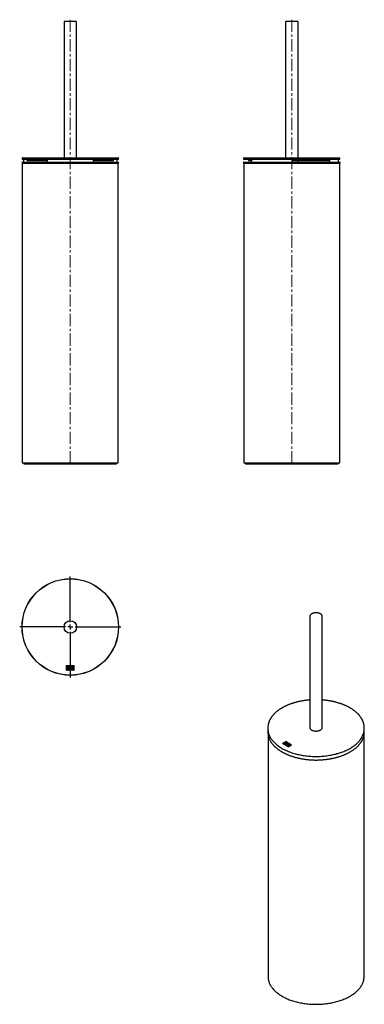
# Model space of a CAD drawing. Units: millimetres. Extents: x 54 to 411, y -585 to 435.
import ezdxf

# ---------------------------------------------------------------- set-up
doc = ezdxf.new("R2010")
doc.units = ezdxf.units.MM
doc.linetypes.add('CENTERX2', pattern=[20.32, 12.7, -2.54, 2.54, -2.54])
doc.layers.add('MITTELLINIEN', color=7, linetype='Continuous')

# ---------------------------------------------------------------- blocks, each defined once
blk = doc.blocks.new('SW_CENTERMARKSYMBOL_0')
at = {"layer": 'MITTELLINIEN', "color": 0}
for p, q in [((0, 5), (0, 52.4)), ((-5, 0), (-52.4, 0)), ((0, 0), (-2.5, 0)), ((0, 0), (0, 2.5)), ((0, 0), (0, -2.5)), ((0, 0), (2.5, 0)), ((5, 0), (52.4, 0)), ((0, -5), (0, -52.4))]:
    blk.add_line(p, q, dxfattribs=at)

msp = doc.modelspace()

# ---------------------------------------------------------------- linework, layer by layer
at = {"color": 7, "linetype": 'Continuous', "lineweight": 25}
for p, q in [((100.3, 432.8), (100.3, 292.1)), ((113.3, 292.1), (113.3, 432.8)), ((329.8, 432.8), (329.8, 292.1)), ((342.8, 292.1), (342.8, 432.8)), ((56.8, 287.4), (56.8, 286.2)), ((56.9, 291.8), (56.9, 290.6)), ((56.9, 290.6), (156.7, 290.6)), ((56.9, 287.6), (156.6, 287.6)), ((106.8, 286.1), (56.9, 286.1)), ((57, 286.1), (57, -23.9)), ((57.2, 292.1), (156.4, 292.1)), ((58.6, 287.7), (58.6, 290.4)), ((61.9, 290.6), (61.9, 289.4)), ((61.9, 289.4), (62.2, 289.1)), ((61.9, 289.4), (82.7, 289.4)), ((82.7, 289.1), (62.2, 289.1)), ((82.7, 290.4), (82.7, 287.7)), ((156.6, 286.1), (106.8, 286.1)), ((130.8, 287.7), (130.8, 290.4)), ((130.8, 289.4), (151.7, 289.4)), ((151.4, 289.1), (130.8, 289.1)), ((151.4, 289.1), (151.7, 289.4)), ((151.7, 289.4), (151.7, 290.6)), ((155, 290.4), (155, 287.7)), ((156.5, -23.9), (156.5, 286.1)), ((156.7, 290.6), (156.7, 291.8)), ((156.8, 286.2), (156.8, 287.4)), ((286.3, 287.4), (286.3, 286.2)), ((286.4, 291.8), (286.4, 290.6)), ((286.4, 290.6), (386.2, 290.6)), ((286.5, 287.6), (386.2, 287.6)), ((386.2, 286.1), (286.5, 286.1)), ((286.6, 286.1), (286.6, -23.9)), ((286.7, 292.1), (336.3, 292.1)), ((291.4, 290.6), (291.4, 289.4)), ((291.4, 289.4), (291.7, 289.1)), ((291.4, 289.4), (294.6, 289.4)), ((294.6, 289.1), (291.7, 289.1)), ((294.6, 290.4), (294.6, 287.7)), ((336.3, 292.1), (385.9, 292.1)), ((336.3, 290.4), (336.3, 287.7)), ((336.3, 289.4), (375.3, 289.4)), ((375.3, 289.1), (336.3, 289.1)), ((342.8, 287.6), (342.8, 289.1)), ((375.3, 290.4), (375.3, 287.7)), ((384.5, 287.7), (384.5, 290.4)), ((386.1, -23.9), (386.1, 286.1)), ((386.2, 290.6), (386.2, 291.8)), ((386.3, 286.2), (386.3, 287.4)), ((57, -23.9), (106.8, -23.9)), ((58.8, -23.9), (58.8, -24.9)), ((58.8, -24.9), (106.8, -24.9)), ((106.8, -23.9), (156.5, -23.9)), ((106.8, -24.9), (154.8, -24.9)), ((154.8, -24.9), (154.8, -23.9)), ((286.6, -23.9), (386.1, -23.9)), ((288.3, -23.9), (288.3, -24.9)), ((288.3, -24.9), (384.3, -24.9)), ((384.3, -24.9), (384.3, -23.9)), ((354.9, -183.1), (354.9, -298)), ((354.9, -183.1), (354.9, -183.1)), ((367.9, -183), (367.9, -183.1)), ((367.9, -298), (367.9, -183.1)), ((102.6, -233.8), (102.6, -238.8)), ((102.6, -233.8), (110.9, -233.8)), ((102.7, -233.9), (110.9, -233.9)), ((102.7, -233.9), (102.7, -238.8)), ((103.1, -234.2), (103.5, -234.2)), ((103.1, -234.2), (103.1, -236.3)), ((103.2, -234.3), (103.2, -236.2)), ((103.2, -234.3), (103.5, -234.3)), ((107.2, -236.3), (107.2, -234.2)), ((107.2, -234.2), (107.6, -234.2)), ((107.4, -235.2), (107.4, -234.3)), ((107.4, -234.3), (107.6, -234.3)), ((108.6, -236.3), (108.6, -234.2)), ((110.3, -236.1), (108.6, -234.2)), ((108.7, -236.3), (108.7, -234.5)), ((108.7, -234.5), (110.5, -236.4)), ((110.3, -234.2), (110.3, -236.1)), ((110.5, -234.2), (110.3, -234.2)), ((110.5, -236.4), (110.5, -234.2)), ((110.9, -238.8), (110.9, -233.8)), ((110.9, -238.8), (110.9, -233.9)), ((110.9, -238.8), (102.6, -238.8)), ((110.9, -238.8), (102.7, -238.8)), ((103.1, -236.3), (103.5, -236.3)), ((103.1, -236.6), (110.5, -236.6)), ((103.1, -236.6), (103.1, -236.6)), ((103.1, -236.6), (110.5, -236.6)), ((103.1, -236.9), (103.5, -236.9)), ((103.1, -236.9), (103.1, -238.5)), ((103.1, -238.5), (103.6, -238.5)), ((103.2, -236.2), (103.5, -236.2)), ((103.2, -237), (103.5, -237)), ((103.2, -237), (103.2, -237.6)), ((103.2, -237.6), (103.5, -237.6)), ((103.2, -237.7), (103.2, -238.3)), ((103.2, -237.7), (103.6, -237.7)), ((103.2, -238.3), (103.6, -238.3)), ((104.3, -236.9), (104.6, -236.9)), ((104.3, -236.9), (104.3, -238.5)), ((104.3, -238.5), (104.4, -238.5)), ((104.4, -237), (104.6, -237)), ((104.4, -237.6), (104.4, -237)), ((104.4, -237.6), (104.6, -237.6)), ((104.4, -237.7), (104.9, -238.5)), ((104.4, -237.7), (104.4, -237.7)), ((104.4, -238.5), (104.4, -237.7)), ((104.6, -237.7), (104.6, -237.7)), ((104.6, -237.7), (105, -238.5)), ((104.9, -238.5), (105, -238.5)), ((105.1, -238.5), (105.8, -236.8)), ((105.1, -238.5), (105.2, -238.5)), ((105.2, -238.5), (105.4, -237.9)), ((105.4, -237.9), (106.1, -237.9)), ((105.5, -237.8), (105.8, -237.1)), ((105.5, -237.8), (106.1, -237.8)), ((105.8, -236.8), (106.5, -238.5)), ((105.8, -237.1), (106.1, -237.8)), ((106.1, -237.9), (106.3, -238.5)), ((106.3, -238.5), (106.5, -238.5)), ((107.2, -236.3), (107.4, -236.3)), ((107.4, -235.2), (107.6, -235.2)), ((107.4, -236.3), (107.4, -235.3)), ((107.4, -235.3), (108.1, -236.3)), ((107.4, -235.3), (107.4, -235.3)), ((107.6, -235.3), (107.6, -235.3)), ((107.6, -235.3), (108.3, -236.3)), ((107.9, -237), (107.9, -237.2)), ((107.9, -238.2), (107.9, -238.3)), ((108.1, -236.3), (108.3, -236.3)), ((108.1, -236.9), (108.3, -236.9)), ((108.1, -236.9), (108.1, -238.5)), ((108.3, -238.5), (108.1, -238.5)), ((108.3, -237.6), (108.3, -236.9)), ((108.3, -237.6), (109.2, -237.6)), ((109.2, -237.7), (108.3, -237.7)), ((108.3, -238.5), (108.3, -237.7)), ((108.6, -236.3), (108.7, -236.3)), ((109.2, -236.9), (109.2, -237.6)), ((109.2, -236.9), (109.3, -236.9)), ((109.2, -237.7), (109.2, -238.5)), ((109.3, -238.5), (109.2, -238.5)), ((109.3, -238.5), (109.3, -236.9)), ((109.5, -236.9), (109.5, -237)), ((109.5, -236.9), (110.5, -236.9)), ((109.9, -237), (109.5, -237)), ((109.9, -238.5), (109.9, -237)), ((109.9, -238.5), (110, -238.5)), ((110, -237), (110, -238.5)), ((110.5, -237), (110, -237)), ((110.5, -236.6), (110.5, -236.6)), ((110.5, -237), (110.5, -236.9)), ((311.4, -301.8), (311.4, -302.7)), ((311.5, -298.2), (311.5, -299.2)), ((311.7, -305.6), (311.7, -556)), ((411.2, -556), (411.2, -305.6)), ((411.3, -299.2), (411.3, -298.2)), ((411.4, -302.7), (411.4, -301.8)), ((330.3, -312.6), (326.7, -314.6)), ((332.6, -318), (326.7, -314.6)), ((330.3, -312.6), (326.8, -314.6)), ((326.8, -314.6), (326.8, -314.6)), ((332.6, -318), (326.8, -314.6)), ((328.4, -314), (327.3, -314.6)), ((327.3, -314.6), (327.6, -314.8)), ((328.4, -314.1), (327.4, -314.7)), ((328, -314.4), (327.5, -314.6)), ((327.5, -314.6), (327.7, -314.8)), ((327.5, -314.7), (327.5, -314.6)), ((327.5, -314.7), (327.7, -314.9)), ((327.7, -314.9), (327.8, -314.9)), ((328.4, -314.1), (328, -314.3)), ((328, -314.3), (328.2, -314.4)), ((328, -314.4), (328, -314.3)), ((328, -314.4), (328.2, -314.5)), ((328, -314.4), (328.2, -314.5)), ((329.3, -314.5), (328.1, -315.1)), ((328.1, -315.1), (328.2, -315.2)), ((329.3, -314.5), (328.2, -315.2)), ((328.2, -315.2), (328.8, -314.9)), ((328.3, -314.7), (328.3, -314.7)), ((328.4, -314), (328.7, -314.1)), ((328.4, -314.1), (328.4, -314)), ((328.4, -314.1), (328.7, -314.2)), ((328.4, -314.1), (328.6, -314.2)), ((328.4, -314.6), (328.4, -314.5)), ((328.4, -314.7), (328.4, -314.6)), ((328.6, -313.9), (333.8, -316.9)), ((328.6, -313.9), (328.6, -313.9)), ((328.6, -313.9), (333.8, -316.9)), ((328.6, -313.9), (328.6, -313.9)), ((328.8, -314.9), (328.6, -315.4)), ((328.8, -315), (328.6, -315.4)), ((328.6, -315.4), (328.7, -315.4)), ((328.7, -314.4), (328.7, -314.3)), ((328.9, -314.9), (328.7, -315.4)), ((328.7, -315.5), (330.4, -315)), ((328.7, -315.5), (328.8, -315.5)), ((330.3, -312.9), (328.8, -313.7)), ((328.8, -313.7), (329.1, -313.9)), ((328.8, -314.9), (328.8, -314.9)), ((328.8, -315), (328.8, -314.9)), ((328.8, -315.5), (329.3, -315.4)), ((330.3, -313), (328.9, -313.8)), ((328.9, -314.8), (329.3, -314.6)), ((328.9, -314.8), (329, -314.9)), ((328.9, -314.9), (328.9, -314.8)), ((328.9, -314.9), (328.9, -314.9)), ((328.9, -314.9), (329, -315)), ((330.3, -313), (329, -313.7)), ((329, -313.7), (329.2, -313.9)), ((329, -313.8), (329, -313.7)), ((329, -313.8), (329.2, -314)), ((329, -315), (329, -315)), ((329.3, -314.5), (329.5, -314.6)), ((329.3, -314.5), (329.5, -314.7)), ((329.3, -314.5), (329.3, -314.5)), ((329.3, -314.6), (329.4, -314.6)), ((329.3, -315.4), (329.8, -315.7)), ((329.3, -315.4), (329.4, -315.4)), ((329.4, -315.3), (330.2, -315.2)), ((329.4, -315.3), (329.9, -315.6)), ((329.4, -315.4), (329.4, -315.3)), ((329.4, -315.4), (329.9, -315.7)), ((329.5, -314.8), (329.5, -314.8)), ((329.8, -315.7), (329.6, -316)), ((329.8, -315.7), (329.6, -316)), ((329.6, -316), (329.7, -316)), ((330.4, -315), (329.7, -316)), ((329.8, -315.7), (329.8, -315.7)), ((330.2, -315.2), (329.9, -315.6)), ((330.2, -315.3), (329.9, -315.7)), ((329.9, -315.7), (329.9, -315.6)), ((330.2, -315.2), (330.3, -315.1)), ((330.2, -315.3), (330.2, -315.2)), ((330.2, -316.1), (330.2, -316.1)), ((330.3, -312.6), (336.1, -315.9)), ((330.3, -312.6), (336.1, -315.9)), ((330.3, -312.6), (330.3, -312.6)), ((330.3, -312.9), (330.6, -313.1)), ((330.3, -313), (330.3, -312.9)), ((330.3, -313), (330.6, -313.2)), ((330.3, -313), (330.5, -313.1)), ((330.5, -314.4), (330.5, -314.5)), ((330.8, -313.6), (330.8, -313.5)), ((332, -316), (330.9, -316.7)), ((332, -316.1), (330.9, -316.7)), ((331.7, -316), (331.6, -316.1)), ((331.6, -316.1), (331.6, -316.1)), ((331.6, -316.4), (332.1, -316.1)), ((331.8, -315.4), (333.3, -314.6)), ((331.8, -315.4), (331.9, -315.5)), ((331.9, -315.5), (333.3, -314.7)), ((331.9, -315.5), (332.6, -315.1)), ((332, -316), (332.1, -316.1)), ((332, -316.1), (332, -316)), ((332, -316.1), (332, -316.1)), ((332.1, -315), (332.2, -314.9)), ((332.6, -315.1), (332.4, -315.8)), ((332.6, -315.2), (332.4, -315.8)), ((332.4, -315.8), (332.5, -315.9)), ((332.5, -314.5), (332.5, -314.4)), ((332.7, -315.2), (332.5, -315.9)), ((332.6, -315.1), (332.6, -315.1)), ((332.6, -315.2), (332.6, -315.1)), ((332.6, -318), (336.1, -315.9)), ((332.6, -318), (336.1, -315.9)), ((332.7, -315), (333.3, -314.7)), ((332.7, -315), (332.9, -315.1)), ((332.7, -315.1), (332.7, -315)), ((332.7, -316), (334.2, -315.1)), ((332.7, -315.1), (332.9, -315.2)), ((332.7, -315.2), (332.8, -315.2)), ((332.7, -316), (332.8, -316)), ((332.8, -316), (334.2, -315.2)), ((332.8, -316), (334.1, -315.3)), ((332.9, -315.3), (332.9, -315.2)), ((333.3, -314.6), (333.5, -314.8)), ((333.3, -314.7), (333.3, -314.6)), ((333.3, -314.7), (333.5, -314.8)), ((333.3, -314.7), (333.4, -314.8)), ((333.6, -315.1), (333.6, -315)), ((334.1, -315.3), (334, -316.8)), ((334.1, -315.4), (334, -316.8)), ((334, -316.8), (335.5, -315.9)), ((334.1, -316.6), (334.2, -315.1)), ((334.1, -315.4), (334.1, -315.3)), ((335.4, -315.9), (334.1, -316.6)), ((335.4, -315.9), (334.1, -316.7)), ((335.5, -315.9), (335.4, -315.9)), ((335.5, -316), (335.4, -315.9)), ((335.4, -315.9), (335.4, -315.9)), ((336.1, -316), (336.1, -315.9)), ((330.9, -316.5), (330.8, -316.5)), ((331, -316.7), (330.9, -316.7)), ((331, -316.7), (331.5, -316.4)), ((332.2, -316.8), (331.5, -316.4)), ((331.6, -316.4), (332.3, -316.8)), ((331.6, -316.5), (331.6, -316.4)), ((331.6, -316.5), (332.3, -316.8)), ((332.2, -316.8), (331.6, -317.1)), ((331.7, -317.2), (331.6, -317.1)), ((331.7, -317.2), (332.8, -316.5)), ((332.2, -316.9), (331.7, -317.2)), ((332.1, -317.4), (333.2, -316.8)), ((332.1, -317.4), (332.2, -317.5)), ((332.2, -316.9), (332.2, -316.8)), ((333.3, -316.9), (332.2, -317.5)), ((332.2, -317.5), (333.2, -316.9)), ((332.8, -316.5), (332.3, -316.8)), ((332.8, -316.6), (332.3, -316.8)), ((332.3, -316.8), (332.3, -316.8)), ((332.6, -318), (332.6, -318)), ((332.8, -316.5), (332.8, -316.5)), ((332.8, -316.6), (332.8, -316.5)), ((332.8, -316.6), (332.8, -316.6)), ((332.9, -316.6), (333.6, -317)), ((332.9, -316.6), (332.9, -316.6)), ((333.2, -316.8), (332.9, -316.6)), ((332.9, -316.7), (332.9, -316.6)), ((332.9, -316.7), (333.6, -317)), ((332.9, -316.7), (332.9, -316.7)), ((333.2, -316.9), (333.2, -316.8)), ((333.6, -317), (333.3, -316.9)), ((333.6, -317), (333.6, -317)), ((333.8, -316.9), (333.8, -316.9)), ((334.1, -316.7), (334.1, -316.6))]:
    msp.add_line(p, q, dxfattribs=at)
at = {"color": 7, "linetype": 'Continuous', "lineweight": 25, "flags": 128}
for points in [[(311.5, -299.2), (311.5, -299.5), (311.5, -300.3), (311.6, -301.1), (311.7, -301.9), (311.9, -302.7), (312.1, -303.5), (312.3, -304.3), (312.6, -305.1), (312.9, -305.9), (313.2, -306.6), (313.6, -307.4), (314, -308.2), (314.5, -308.9), (314.9, -309.7), (315.5, -310.4), (316, -311.2), (316.6, -311.9), (317.3, -312.6), (317.9, -313.3), (318.6, -314), (319.4, -314.7), (320.1, -315.4), (320.9, -316), (321.8, -316.7), (322.6, -317.3), (323.5, -317.9), (324.4, -318.5), (325.4, -319.1), (326.4, -319.7), (327.4, -320.3), (328.4, -320.8), (329.5, -321.3), (330.6, -321.8), (331.7, -322.3), (332.8, -322.8), (333.9, -323.2), (335.1, -323.7), (336.3, -324.1), (337.5, -324.5), (338.8, -324.8), (340, -325.2), (341.3, -325.5), (342.6, -325.9), (343.9, -326.1), (345.2, -326.4), (346.5, -326.7), (347.8, -326.9), (349.2, -327.1), (350.5, -327.3), (351.9, -327.5), (353.3, -327.6), (354.6, -327.7), (356, -327.8), (357.4, -327.9), (358.8, -328), (360.2, -328), (361.6, -328), (363, -328), (364.4, -327.9), (365.8, -327.9), (367.1, -327.8), (368.5, -327.7), (369.9, -327.6), (371.3, -327.4), (372.6, -327.3), (374, -327.1), (375.3, -326.8), (376.7, -326.6), (378, -326.4), (379.3, -326.1), (380.6, -325.8), (381.9, -325.5), (383.1, -325.1), (384.4, -324.8), (385.6, -324.4), (386.8, -324), (388, -323.6), (389.2, -323.1), (390.3, -322.7), (391.4, -322.2), (392.5, -321.7), (393.6, -321.2), (394.7, -320.7), (395.7, -320.1), (396.7, -319.6)], [(354.9, -298), (354.9, -298.2), (355, -298.5), (355.1, -298.8), (355.2, -299.1), (355.4, -299.3), (355.6, -299.6), (355.8, -299.9), (356.1, -300.1), (356.4, -300.3), (356.7, -300.6), (357.1, -300.8), (357.5, -300.9), (357.9, -301.1), (358.3, -301.3), (358.8, -301.4), (359.2, -301.5), (359.7, -301.6), (360.2, -301.6), (360.7, -301.7), (361.2, -301.7), (361.7, -301.7), (362.2, -301.7), (362.7, -301.6), (363.2, -301.6), (363.7, -301.5), (364.2, -301.4), (364.6, -301.2), (365, -301.1), (365.4, -300.9), (365.8, -300.7), (366.2, -300.5), (366.5, -300.3), (366.8, -300), (367.1, -299.8), (367.3, -299.5), (367.5, -299.3), (367.7, -299), (367.8, -298.7), (367.9, -298.4), (367.9, -298.1), (367.9, -298)], [(396.7, -319.6), (397.7, -319), (398.6, -318.4), (399.5, -317.8), (400.4, -317.2), (401.3, -316.5), (402.1, -315.9), (402.9, -315.2), (403.6, -314.5), (404.4, -313.8), (405.1, -313.1), (405.7, -312.4), (406.3, -311.7), (406.9, -311), (407.5, -310.3), (408, -309.5), (408.5, -308.8), (408.9, -308), (409.3, -307.2), (409.7, -306.4), (410, -305.7), (410.3, -304.9), (410.6, -304.1), (410.8, -303.3), (411, -302.5), (411.1, -301.7), (411.2, -300.9), (411.3, -300.1), (411.3, -299.3), (411.3, -299.2)], [(327.6, -314.8), (327.8, -314.9), (327.9, -314.9), (328, -314.9), (328.2, -314.9), (328.3, -314.8), (328.4, -314.8), (328.4, -314.7), (328.4, -314.6), (328.4, -314.5)], [(327.7, -314.8), (327.8, -314.8), (327.9, -314.8), (328.1, -314.8), (328.2, -314.8), (328.2, -314.8), (328.3, -314.7), (328.3, -314.6), (328.3, -314.6), (328.2, -314.5)], [(328.6, -314.2), (328.7, -314.2), (328.7, -314.3), (328.7, -314.4), (328.6, -314.4), (328.5, -314.5), (328.4, -314.5), (328.3, -314.5), (328.2, -314.4)], [(328.4, -314.6), (328.3, -314.5), (328.2, -314.5)], [(328.7, -314.1), (328.8, -314.2), (328.8, -314.3), (328.8, -314.3), (328.8, -314.4), (328.7, -314.5), (328.6, -314.5), (328.5, -314.5), (328.4, -314.5)], [(328.7, -314.2), (328.8, -314.3), (328.8, -314.4)], [(329.5, -314.6), (329.6, -314.7), (329.6, -314.7), (329.6, -314.8), (329.6, -314.9), (329.5, -314.9), (329.4, -315), (329.3, -315), (329.1, -315), (329, -315), (328.9, -314.9)], [(329.4, -314.6), (329.5, -314.7), (329.5, -314.8), (329.5, -314.8), (329.4, -314.9), (329.3, -314.9), (329.2, -314.9), (329.1, -314.9), (329, -314.9)], [(330.6, -313.1), (330.7, -313.2), (330.8, -313.3), (330.9, -313.4), (330.9, -313.5), (330.9, -313.6), (330.8, -313.7), (330.7, -313.8), (330.6, -313.9), (330.5, -314), (330.3, -314.1), (330.1, -314.1), (329.9, -314.1), (329.7, -314.1), (329.5, -314.1), (329.3, -314), (329.1, -313.9)], [(330.5, -313.1), (330.6, -313.2), (330.7, -313.3), (330.8, -313.4), (330.8, -313.5), (330.8, -313.6), (330.7, -313.7), (330.6, -313.8), (330.5, -313.9), (330.3, -314), (330.1, -314), (329.9, -314), (329.7, -314), (329.6, -314), (329.4, -313.9), (329.2, -313.9)], [(329.4, -314), (329.4, -314), (329.2, -314)], [(329.5, -314.7), (329.6, -314.7), (329.6, -314.8)], [(331.7, -316), (331.7, -315.9), (331.6, -315.8), (331.5, -315.7), (331.3, -315.6), (331.2, -315.6), (331, -315.6), (330.8, -315.6), (330.6, -315.6), (330.4, -315.6), (330.3, -315.7), (330.2, -315.8), (330.1, -315.9), (330, -316), (330, -316.1), (330.1, -316.2), (330.2, -316.3), (330.3, -316.4), (330.4, -316.5), (330.6, -316.5), (330.8, -316.5)], [(331.6, -316.1), (331.6, -316), (331.5, -315.9), (331.4, -315.8), (331.3, -315.7), (331.2, -315.7), (331, -315.6), (330.8, -315.6), (330.7, -315.7), (330.5, -315.7), (330.4, -315.8), (330.3, -315.8), (330.2, -315.9), (330.2, -316), (330.2, -316.1), (330.2, -316.2), (330.3, -316.3), (330.4, -316.4), (330.6, -316.4), (330.7, -316.5), (330.9, -316.5)], [(332.3, -314.9), (332.4, -314.8), (332.5, -314.7), (332.6, -314.6), (332.6, -314.5), (332.6, -314.3), (332.5, -314.2), (332.5, -314.1), (332.3, -314), (332.2, -313.9), (332, -313.9), (331.8, -313.8), (331.6, -313.8), (331.4, -313.8), (331.2, -313.8), (331, -313.9), (330.8, -314), (330.7, -314), (330.6, -314.1), (330.5, -314.3), (330.4, -314.4), (330.4, -314.5), (330.5, -314.6), (330.5, -314.7), (330.6, -314.8), (330.8, -314.9), (331, -315), (331.1, -315), (331.3, -315.1), (331.5, -315.1), (331.8, -315.1), (332, -315), (332.1, -315), (332.3, -314.9)], [(332.2, -314.8), (332.3, -314.8), (332.4, -314.7), (332.5, -314.5), (332.5, -314.4), (332.5, -314.3), (332.4, -314.2), (332.3, -314.1), (332.2, -314), (332, -314), (331.8, -313.9), (331.6, -313.9), (331.4, -313.9), (331.3, -313.9), (331.1, -313.9), (330.9, -314), (330.8, -314.1), (330.7, -314.2), (330.6, -314.3), (330.5, -314.4), (330.6, -314.5), (330.6, -314.6), (330.7, -314.7), (330.8, -314.8), (330.9, -314.9), (331.1, -315), (331.3, -315), (331.5, -315), (331.7, -315), (331.9, -315), (332.1, -314.9), (332.2, -314.8)], [(333.5, -314.8), (333.6, -314.8), (333.7, -314.9), (333.7, -315), (333.7, -315.1), (333.6, -315.2), (333.5, -315.2), (333.3, -315.3), (333.2, -315.3), (333, -315.3), (332.9, -315.3), (332.8, -315.2)], [(333.4, -314.8), (333.5, -314.9), (333.6, -314.9), (333.6, -315), (333.5, -315.1), (333.4, -315.1), (333.3, -315.2), (333.2, -315.2), (333.1, -315.2), (333, -315.2), (332.9, -315.1)], [(311.7, -556), (311.7, -556.1), (311.7, -556.9), (311.7, -557.7), (311.8, -558.5), (312, -559.3), (312.2, -560.1), (312.4, -560.9), (312.6, -561.7), (312.9, -562.4), (313.3, -563.2), (313.6, -564), (314, -564.8), (314.5, -565.5), (315, -566.3), (315.5, -567), (316, -567.8), (316.6, -568.5), (317.2, -569.2), (317.9, -569.9), (318.6, -570.6), (319.3, -571.3), (320.1, -572), (320.9, -572.6), (321.7, -573.3), (322.5, -573.9), (323.4, -574.5), (324.3, -575.1), (325.3, -575.7), (326.2, -576.3)], [(326.2, -576.3), (327.2, -576.9), (328.2, -577.4), (329.3, -577.9), (330.4, -578.4), (331.5, -578.9), (332.6, -579.4), (333.7, -579.9), (334.9, -580.3), (336.1, -580.7), (337.3, -581.1), (338.5, -581.5), (339.8, -581.8), (341, -582.2), (342.3, -582.5), (343.6, -582.8), (344.9, -583.1), (346.2, -583.3), (347.5, -583.6), (348.9, -583.8), (350.2, -584), (351.6, -584.1), (352.9, -584.3), (354.3, -584.4), (355.7, -584.5), (357.1, -584.6), (358.5, -584.7), (359.8, -584.7), (361.2, -584.7), (362.6, -584.7), (364, -584.7), (365.4, -584.6), (366.8, -584.5), (368.2, -584.4), (369.5, -584.3), (370.9, -584.2), (372.3, -584), (373.6, -583.8), (375, -583.6), (376.3, -583.4), (377.6, -583.1), (378.9, -582.9), (380.2, -582.6), (381.5, -582.3), (382.7, -581.9), (384, -581.6), (385.2, -581.2), (386.4, -580.8), (387.6, -580.4), (388.8, -580), (389.9, -579.5), (391.1, -579), (392.2, -578.6), (393.3, -578.1), (394.3, -577.5), (395.3, -577), (396.3, -576.4), (397.3, -575.9), (398.3, -575.3), (399.2, -574.7), (400.1, -574.1), (400.9, -573.4), (401.8, -572.8), (402.6, -572.1), (403.3, -571.5), (404.1, -570.8), (404.8, -570.1), (405.4, -569.4), (406, -568.7), (406.6, -567.9), (407.2, -567.2), (407.7, -566.5), (408.2, -565.7), (408.7, -565), (409.1, -564.2), (409.5, -563.4), (409.8, -562.6), (410.1, -561.9), (410.4, -561.1), (410.6, -560.3), (410.8, -559.5), (410.9, -558.7), (411, -557.9), (411.1, -557.1), (411.2, -556.3), (411.2, -556)]]:
    msp.add_lwpolyline(points, dxfattribs=at)
at = {"color": 7, "linetype": 'Continuous', "lineweight": 25}
for centre, radius in [((106.8, -193.9), 50), ((106.8, -193.9), 49.9), ((106.8, -193.9), 6.5), ((105.8, -235.3), 1.09), ((105.8, -235.3), 0.975)]:
    msp.add_circle(centre, radius, dxfattribs=at)
for centre, radius, start, end in [((100.6, 432.8), 0.3, 90.4738, 180), ((106.8, -316.9), 750, 89.5262, 90.4738), ((113, 432.8), 0.3, 0, 89.5262), ((330.1, 432.8), 0.3, 90.4738, 180), ((336.3, -316.9), 750, 89.5262, 90.4738), ((342.5, 432.8), 0.3, 0, 89.5262), ((56.9, 287.4), 0.15, 90, 180), ((56.9, 286.2), 0.15, 180, 270), ((57.2, 291.8), 0.3, 90, 180), ((58.4, 287.7), 0.15, 270.0001, 0.0001), ((58.7, 290.4), 0.15, 90.0001, 180.0001), ((82.6, 287.7), 0.15, 270, 0), ((82.9, 290.4), 0.15, 90, 180), ((130.7, 290.4), 0.15, 0, 90), ((131, 287.7), 0.15, 180, 270), ((154.8, 290.4), 0.15, 359.9999, 89.9999), ((155.1, 287.7), 0.15, 179.9999, 269.9999), ((156.4, 291.8), 0.3, 0, 90), ((156.6, 287.4), 0.15, 0, 90), ((156.6, 286.2), 0.15, 270, 0), ((286.5, 287.4), 0.15, 90, 180), ((286.5, 286.2), 0.15, 180, 270), ((286.7, 291.8), 0.3, 90, 180), ((294.5, 287.7), 0.15, 270, 0), ((294.8, 290.4), 0.15, 90, 180), ((336.2, 290.4), 0.15, 0, 90), ((336.5, 287.7), 0.15, 180, 270), ((375.5, 290.4), 0.15, 90, 179.567), ((384.4, 290.4), 0.15, 0, 90), ((384.7, 287.7), 0.15, 180, 270), ((385.9, 291.8), 0.3, 0, 90), ((386.2, 287.4), 0.15, 0, 90), ((386.2, 286.2), 0.15, 270, 0), ((103.5, -235.3), 1.04, 270, 90), ((103.5, -235.3), 0.913, 270, 90), ((107.6, -234.8), 0.539, 270, 90), ((107.6, -234.8), 0.415, 270, 90), ((103.5, -237.3), 0.405, 309.9287, 90), ((103.5, -237.3), 0.28, 270, 90), ((103.6, -238), 0.456, 270, 69.0566), ((103.6, -238), 0.332, 270, 90), ((104.6, -237.3), 0.417, 270, 90), ((104.6, -237.3), 0.293, 270, 90), ((107.3, -237.7), 0.848, 51.3178, 308.6822), ((107.3, -237.7), 0.731, 43.5613, 316.4387), ((328.2, -298.2), 16.7, 171.0458, 189.1092), ((394.6, -298.2), 16.7, 350.8599, 8.5638), ((328.4, -301.8), 17, 173.467, 198.7152), ((328.6, -302.7), 17.2, 180.1199, 198.6708), ((394.2, -302.7), 17.2, 341.341, 359.8684), ((394.4, -301.8), 17, 341.9935, 6.5316), ((328.1, -314.7), 0.208, 285.593, 348.7391), ((328.5, -314.4), 0.171, 285.9797, 349.4455), ((329.3, -314.8), 0.179, 285.7244, 349.4046), ((330.6, -316.3), 0.555, 103.6037, 162.8589), ((330.2, -313.5), 0.555, 279.998, 350.4427), ((331.1, -314.7), 0.68, 102.981, 165.4182), ((331.1, -314.4), 0.553, 188.2696, 253.6442), ((330.4, -313.6), 0.539, 11.3443, 65.1155), ((331.1, -316.3), 0.651, 30.4932, 73.4394), ((331.9, -314.7), 0.696, 15.3391, 76.2616), ((332, -314.5), 0.488, 294.1971, 354.4827), ((333.3, -315), 0.245, 282.0798, 351.0534), ((333.4, -315.1), 0.284, 15.9339, 65.1186), ((330.6, -316.1), 0.433, 189.9239, 251.0776)]:
    msp.add_arc(centre, radius, start, end, dxfattribs=at)
for points, knots in [([(61.8, 287.6), (61.8, 287.6), (61.8, 287.6), (61.8, 287.6), (61.8, 287.7), (61.8, 287.7), (61.8, 287.7)], [0, 0, 0, 0, 0.039951, 0.362848, 0.676898, 1, 1, 1, 1]), ([(151.7, 287.7), (151.7, 287.7), (151.7, 287.6), (151.7, 287.6), (151.7, 287.6)], [0, 0, 0, 0, 0.417752, 1, 1, 1, 1]), ([(375.3, 287.7), (375.3, 287.7), (375.3, 287.7), (375.3, 287.6), (375.3, 287.6), (375.3, 287.5), (375.3, 287.5), (375.3, 287.5)], [0, 0, 0, 0, 0.1504036, 0.4190467, 0.6376191, 0.8249952, 1, 1, 1, 1]), ([(367.9, -183), (367.9, -183), (367.9, -182.8), (367.9, -182.6), (367.8, -182.3), (367.7, -182), (367.5, -181.7), (367.3, -181.5), (367.1, -181.2), (366.9, -181), (366.6, -180.7), (366.3, -180.5), (366, -180.3), (365.6, -180.1), (365.2, -179.9), (364.8, -179.8), (364.4, -179.6), (364, -179.5), (363.5, -179.4), (363.1, -179.3), (362.6, -179.3), (362.2, -179.2), (361.7, -179.2), (361.2, -179.2), (360.7, -179.2), (360.3, -179.2), (359.8, -179.3), (359.3, -179.4), (358.9, -179.5), (358.5, -179.6), (358, -179.7), (357.6, -179.9), (357.3, -180.1), (356.9, -180.3), (356.6, -180.5), (356.3, -180.7), (356, -180.9), (355.7, -181.2), (355.5, -181.4), (355.3, -181.7), (355.2, -182), (355, -182.3), (355, -182.5), (354.9, -182.8), (354.9, -183), (354.9, -183.1)], [0, 0, 0, 0, 0.016164, 0.038804, 0.061485, 0.08428, 0.107241, 0.130388, 0.153713, 0.177188, 0.200775, 0.224436, 0.248137, 0.271853, 0.295565, 0.319264, 0.342946, 0.366609, 0.390256, 0.413887, 0.437506, 0.461116, 0.48472, 0.508322, 0.531924, 0.55553, 0.579143, 0.602766, 0.626404, 0.650059, 0.673735, 0.697434, 0.721158, 0.744905, 0.768674, 0.792457, 0.816234, 0.83998, 0.863662, 0.887237, 0.910662, 0.9339, 0.956938, 0.979789, 1, 1, 1, 1]), ([(354.9, -269.5), (354.9, -269.5), (354.4, -269.6), (353.5, -269.6), (352.2, -269.8), (350.9, -269.9), (349.6, -270.1), (348.3, -270.3), (347, -270.5), (345.8, -270.7), (344.5, -271), (343.3, -271.2), (342.1, -271.5), (340.9, -271.8), (339.7, -272.2), (338.5, -272.5), (337.3, -272.9), (336.2, -273.2), (335, -273.6), (333.9, -274), (332.8, -274.5), (331.7, -274.9), (330.7, -275.4), (329.7, -275.9), (328.7, -276.4), (327.7, -276.9), (326.8, -277.3), (326.4, -277.6), (326.2, -277.7)], [0, 0, 0, 0, 0.003916, 0.04447, 0.085026, 0.125582, 0.166138, 0.206696, 0.247254, 0.287814, 0.328375, 0.368937, 0.4095, 0.450064, 0.49063, 0.531198, 0.571767, 0.612338, 0.652911, 0.693486, 0.734062, 0.77464, 0.81522, 0.855802, 0.896385, 0.936971, 0.977557, 1, 1, 1, 1]), ([(411.1, -295.7), (411.1, -295.7), (411.1, -295.4), (411, -294.9), (410.8, -294.1), (410.6, -293.4), (410.4, -292.6), (410.1, -291.9), (409.8, -291.1), (409.5, -290.4), (409.1, -289.7), (408.7, -288.9), (408.2, -288.2), (407.8, -287.5), (407.3, -286.8), (406.7, -286.1), (406.2, -285.4), (405.6, -284.7), (404.9, -284), (404.3, -283.4), (403.6, -282.7), (402.8, -282.1), (402.1, -281.4), (401.3, -280.8), (400.5, -280.2), (399.7, -279.6), (398.8, -279), (397.9, -278.5), (397, -277.9), (396.1, -277.4), (395.1, -276.8), (394.1, -276.3), (393.1, -275.8), (392.1, -275.4), (391, -274.9), (389.9, -274.4), (388.8, -274), (387.7, -273.6), (386.6, -273.2), (385.4, -272.8), (384.3, -272.5), (383.1, -272.1), (381.9, -271.8), (380.7, -271.5), (379.5, -271.2), (378.2, -271), (377, -270.7), (375.7, -270.5), (374.4, -270.3), (373.2, -270.1), (371.9, -269.9), (370.6, -269.8), (369.3, -269.6), (368.4, -269.5), (367.9, -269.5), (367.9, -269.5)], [0, 0, 0, 0, 0.000426, 0.019914, 0.039407, 0.058905, 0.07841, 0.097924, 0.117445, 0.136975, 0.156514, 0.176062, 0.195618, 0.215182, 0.234753, 0.254331, 0.273915, 0.293505, 0.313099, 0.332697, 0.352299, 0.371903, 0.39151, 0.411118, 0.430728, 0.450339, 0.469951, 0.489563, 0.509175, 0.528786, 0.548398, 0.568009, 0.587619, 0.607229, 0.626838, 0.646447, 0.666054, 0.685661, 0.705267, 0.724872, 0.744477, 0.76408, 0.783683, 0.803285, 0.822887, 0.842488, 0.862088, 0.881688, 0.901287, 0.920886, 0.940484, 0.960082, 0.97968, 0.999277, 1, 1, 1, 1]), ([(326.2, -277.7), (326, -277.8), (325.5, -278.1), (324.8, -278.5), (323.9, -279.1), (323, -279.7), (322.2, -280.3), (321.4, -280.9), (320.6, -281.5), (319.9, -282.1), (319.2, -282.8), (318.5, -283.4), (317.8, -284.1), (317.2, -284.8), (316.6, -285.5), (316, -286.2), (315.5, -286.9), (315, -287.6), (314.5, -288.3), (314.1, -289), (313.7, -289.8), (313.3, -290.5), (313, -291.2), (312.7, -292), (312.4, -292.7), (312.2, -293.5), (312, -294.3), (311.8, -294.9), (311.7, -295.4), (311.7, -295.6)], [0, 0, 0, 0, 0.020097, 0.058265, 0.096434, 0.134604, 0.172774, 0.210944, 0.249112, 0.287278, 0.325442, 0.363602, 0.401758, 0.439908, 0.478052, 0.516187, 0.554313, 0.592429, 0.630532, 0.668622, 0.706697, 0.744757, 0.7828, 0.820826, 0.858834, 0.896826, 0.9348, 0.97276, 1, 1, 1, 1]), ([(312.3, -308.2), (312.4, -308.4), (312.5, -308.8), (312.8, -309.4), (313.1, -310.2), (313.4, -310.9), (313.8, -311.6), (314.3, -312.4), (314.7, -313.1), (315.2, -313.8), (315.7, -314.5), (316.3, -315.2), (316.9, -315.9), (317.5, -316.6), (318.1, -317.2), (318.8, -317.9), (319.5, -318.5), (320.3, -319.2), (321, -319.8), (321.8, -320.4), (322.6, -321), (323.5, -321.6), (324.4, -322.2), (325.2, -322.7), (325.8, -323.1), (326.1, -323.2)], [0, 0, 0, 0, 0.027047, 0.071446, 0.115855, 0.160274, 0.204703, 0.249142, 0.29359, 0.338046, 0.382511, 0.426983, 0.471461, 0.515945, 0.560434, 0.604927, 0.649423, 0.693923, 0.738424, 0.782928, 0.827433, 0.871938, 0.916444, 0.960951, 1, 1, 1, 1]), ([(326.1, -323.2), (326.2, -323.3), (326.7, -323.6), (327.5, -324), (328.5, -324.5), (329.5, -325), (330.6, -325.5), (331.6, -326), (332.7, -326.4), (333.8, -326.9), (334.9, -327.3), (336, -327.7), (337.2, -328), (338.3, -328.4), (339.5, -328.8), (340.7, -329.1), (341.9, -329.4), (343.2, -329.7), (344.4, -329.9), (345.6, -330.2), (346.9, -330.4), (348.2, -330.6), (349.5, -330.8), (350.7, -331), (352, -331.2), (353.3, -331.3), (354.7, -331.4), (356, -331.5), (357.3, -331.6), (358.6, -331.6), (359.9, -331.7), (361.2, -331.7), (362.6, -331.7), (363.9, -331.6), (365.2, -331.6), (366.5, -331.5), (367.8, -331.4), (369.2, -331.3), (370.5, -331.2), (371.8, -331), (373, -330.9), (374.3, -330.7), (375.6, -330.5), (376.9, -330.3), (378.1, -330), (379.4, -329.7), (380.6, -329.5), (381.8, -329.2), (383, -328.8), (384.2, -328.5), (385.4, -328.1), (386.5, -327.8), (387.6, -327.4), (388.8, -327), (389.9, -326.5), (390.9, -326.1), (392, -325.6), (393, -325.2), (394, -324.7), (395, -324.2), (396, -323.6), (396.9, -323.1), (397.9, -322.5), (398.8, -322), (399.6, -321.4), (400.5, -320.8), (401.3, -320.2), (402.1, -319.6), (402.8, -319), (403.6, -318.3), (404.2, -317.7), (404.9, -317), (405.6, -316.3), (406.2, -315.7), (406.7, -315), (407.3, -314.3), (407.8, -313.6), (408.3, -312.8), (408.7, -312.1), (409.1, -311.4), (409.5, -310.7), (409.9, -309.9), (410.2, -309.2), (410.4, -308.6), (410.5, -308.3), (410.5, -308.2)], [0, 0, 0, 0, 0.0064389, 0.0186704, 0.030902, 0.0431334, 0.0553646, 0.0675956, 0.0798263, 0.0920568, 0.1042871, 0.1165171, 0.1287468, 0.1409764, 0.1532056, 0.1654347, 0.1776635, 0.1898921, 0.2021205, 0.2143488, 0.2265768, 0.2388047, 0.2510324, 0.26326, 0.2754875, 0.2877149, 0.2999422, 0.3121694, 0.3243965, 0.3366236, 0.3488507, 0.3610777, 0.3733047, 0.3855318, 0.3977588, 0.4099859, 0.4222131, 0.4344403, 0.4466676, 0.458895, 0.4711225, 0.4833501, 0.4955779, 0.5078058, 0.5200338, 0.5322621, 0.5444906, 0.5567192, 0.5689481, 0.5811772, 0.5934066, 0.6056362, 0.6178661, 0.6300962, 0.6423266, 0.6545573, 0.6667883, 0.6790195, 0.691251, 0.7034828, 0.7157147, 0.7279469, 0.7401793, 0.7524118, 0.7646444, 0.776877, 0.7891095, 0.8013419, 0.813574, 0.8258058, 0.838037, 0.8502676, 0.8624974, 0.8747261, 0.8869536, 0.8991798, 0.9114042, 0.9236269, 0.9358474, 0.9480657, 0.9602815, 0.9724946, 0.9847051, 0.9969127, 1, 1, 1, 1])]:
    msp.add_open_spline(points, degree=3, knots=knots, dxfattribs=at)
at = {"layer": 'MITTELLINIEN', "linetype": 'CENTERX2', "lineweight": 18}
for p, q in [((106.8, 435.1), (106.8, -25.9)), ((336.3, 435.1), (336.3, -25.9))]:
    msp.add_line(p, q, dxfattribs=at)

# ---------------------------------------------------------------- block references
at = {"layer": 'MITTELLINIEN'}
msp.add_blockref('SW_CENTERMARKSYMBOL_0', (106.8, -193.9), dxfattribs=at)

doc.saveas('drawing.dxf')
